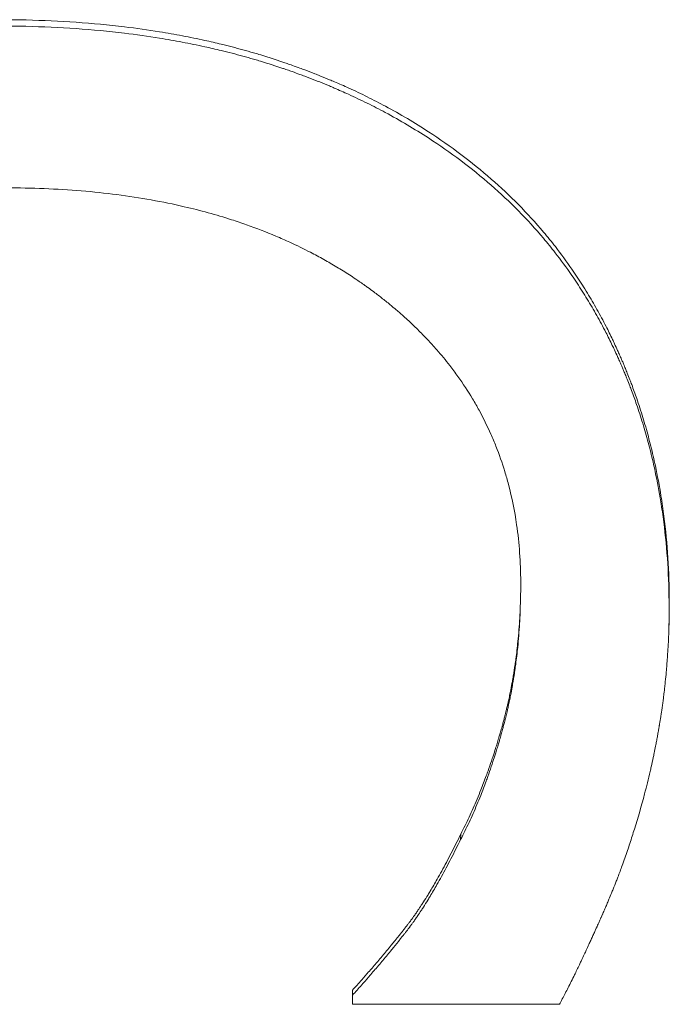
# Paper-space layout 'Layout1' of a CAD drawing. Units: inches. Extents: x 0 to 16.4, y 0 to 10.4.
# Drawn here: x 6.7 to 6.7, y 4.2 to 4.2 of the extents above; entities that cross this region are included whole.
import ezdxf

# ---------------------------------------------------------------- set-up
doc = ezdxf.new("R2010")
doc.units = ezdxf.units.IN
doc.header["$MEASUREMENT"] = 0
doc.layers.add('Viewport2ForCustomObjects_0', color=7, linetype='Continuous')
doc.layers.add('Visible Narrow (ANSI)', color=7, linetype='Continuous', lineweight=18)

# ---------------------------------------------------------------- blocks, each defined once
blk = doc.blocks.new('CustomObjectsInViewport2_0')
at = {"layer": 'Visible Narrow (ANSI)'}
for p, q in [((-10001.46244, -10001.285922), (-10001.462431, -10001.285615)), ((-10001.473749, -10001.29857), (-10001.47374, -10001.298278)), ((-10001.468384, -10001.307517), (-10001.479615, -10001.307516))]:
    blk.add_line(p, q, dxfattribs=at)
blk.add_ellipse((-10001.487011, -10001.545826), major_axis=(0.000056, 0.847371), ratio=0.009076, start_param=4.99747, end_param=4.998407, dxfattribs=at)
for points, knots in [([(-10001.498717, -10001.254078), (-10001.497778, -10001.254078), (-10001.496855, -10001.254099), (-10001.495949, -10001.25414), (-10001.495042, -10001.254182), (-10001.494152, -10001.254244), (-10001.493277, -10001.254327), (-10001.49284, -10001.254369), (-10001.492407, -10001.254415), (-10001.491978, -10001.254467), (-10001.491335, -10001.254545), (-10001.4907, -10001.254634), (-10001.490075, -10001.254735), (-10001.489866, -10001.254769), (-10001.489659, -10001.254804), (-10001.489453, -10001.25484), (-10001.48904, -10001.254913), (-10001.488631, -10001.254991), (-10001.488226, -10001.255074), (-10001.488024, -10001.255115), (-10001.487823, -10001.255158), (-10001.487622, -10001.255202), (-10001.487322, -10001.255268), (-10001.487024, -10001.255337), (-10001.486728, -10001.255409), (-10001.486629, -10001.255433), (-10001.486531, -10001.255457), (-10001.486433, -10001.255482), (-10001.486236, -10001.255531), (-10001.486041, -10001.255582), (-10001.485847, -10001.255633), (-10001.48575, -10001.255659), (-10001.485653, -10001.255686), (-10001.485556, -10001.255712), (-10001.485363, -10001.255765), (-10001.485171, -10001.25582), (-10001.48498, -10001.255875), (-10001.484884, -10001.255903), (-10001.484789, -10001.255931), (-10001.484694, -10001.25596), (-10001.484551, -10001.256003), (-10001.484409, -10001.256046), (-10001.484267, -10001.25609), (-10001.48422, -10001.256105), (-10001.484173, -10001.25612), (-10001.484126, -10001.256135), (-10001.484056, -10001.256157), (-10001.483985, -10001.25618), (-10001.483915, -10001.256203), (-10001.483845, -10001.256225), (-10001.483775, -10001.256248), (-10001.483705, -10001.256271), (-10001.483635, -10001.256294), (-10001.483565, -10001.256318), (-10001.483495, -10001.256341), (-10001.483425, -10001.256365), (-10001.483356, -10001.256388), (-10001.483286, -10001.256412), (-10001.483194, -10001.256444), (-10001.483102, -10001.256475), (-10001.48301, -10001.256508), (-10001.482964, -10001.256524), (-10001.482918, -10001.25654), (-10001.482872, -10001.256556), (-10001.482734, -10001.256605), (-10001.482598, -10001.256654), (-10001.482461, -10001.256704), (-10001.48237, -10001.256738), (-10001.48228, -10001.256771), (-10001.48219, -10001.256805), (-10001.482009, -10001.256873), (-10001.48183, -10001.256942), (-10001.481651, -10001.257012), (-10001.481562, -10001.257047), (-10001.481473, -10001.257082), (-10001.481385, -10001.257118), (-10001.481207, -10001.257189), (-10001.481031, -10001.257261), (-10001.480856, -10001.257335), (-10001.480769, -10001.257371), (-10001.480682, -10001.257408), (-10001.480595, -10001.257445), (-10001.480334, -10001.257557), (-10001.480075, -10001.257671), (-10001.47982, -10001.257788), (-10001.479649, -10001.257866), (-10001.47948, -10001.257945), (-10001.479311, -10001.258025), (-10001.478975, -10001.258185), (-10001.478642, -10001.25835), (-10001.478315, -10001.258519), (-10001.478151, -10001.258603), (-10001.477988, -10001.258689), (-10001.477826, -10001.258775), (-10001.477018, -10001.259209), (-10001.476238, -10001.259671), (-10001.475485, -10001.260161), (-10001.474281, -10001.260944), (-10001.473148, -10001.261799), (-10001.472086, -10001.262726)], [0, 0, 0, 0, 0.166667, 0.166667, 0.166667, 0.333333, 0.333333, 0.333333, 0.416667, 0.416667, 0.416667, 0.541667, 0.541667, 0.541667, 0.583333, 0.583333, 0.583333, 0.666667, 0.666667, 0.666667, 0.708333, 0.708333, 0.708333, 0.770833, 0.770833, 0.770833, 0.791667, 0.791667, 0.791667, 0.833333, 0.833333, 0.833333, 0.854167, 0.854167, 0.854167, 0.895833, 0.895833, 0.895833, 0.916667, 0.916667, 0.916667, 0.947917, 0.947917, 0.947917, 0.958333, 0.958333, 0.958333, 0.973958, 0.973958, 0.973958, 0.989583, 0.989583, 0.989583, 1.005208, 1.005208, 1.005208, 1.020833, 1.020833, 1.020833, 1.041667, 1.041667, 1.041667, 1.052083, 1.052083, 1.052083, 1.083333, 1.083333, 1.083333, 1.104167, 1.104167, 1.104167, 1.145833, 1.145833, 1.145833, 1.166667, 1.166667, 1.166667, 1.208333, 1.208333, 1.208333, 1.229167, 1.229167, 1.229167, 1.291667, 1.291667, 1.291667, 1.333333, 1.333333, 1.333333, 1.416667, 1.416667, 1.416667, 1.458333, 1.458333, 1.458333, 1.666667, 1.666667, 1.666667, 2, 2, 2, 2]), ([(-10001.498726, -10001.254422), (-10001.497787, -10001.254422), (-10001.496864, -10001.254443), (-10001.495957, -10001.254484), (-10001.495051, -10001.254526), (-10001.49416, -10001.254588), (-10001.493286, -10001.254671), (-10001.492849, -10001.254712), (-10001.492416, -10001.254759), (-10001.491987, -10001.254811), (-10001.491343, -10001.254889), (-10001.490709, -10001.254978), (-10001.490084, -10001.255079), (-10001.489875, -10001.255112), (-10001.489668, -10001.255147), (-10001.489461, -10001.255184), (-10001.489049, -10001.255256), (-10001.48864, -10001.255334), (-10001.488235, -10001.255417), (-10001.488033, -10001.255458), (-10001.487831, -10001.255501), (-10001.487631, -10001.255545), (-10001.487331, -10001.255611), (-10001.487033, -10001.25568), (-10001.486737, -10001.255752), (-10001.486638, -10001.255775), (-10001.48654, -10001.2558), (-10001.486441, -10001.255824), (-10001.486245, -10001.255874), (-10001.48605, -10001.255924), (-10001.485856, -10001.255976), (-10001.485759, -10001.256002), (-10001.485662, -10001.256028), (-10001.485565, -10001.256054), (-10001.485372, -10001.256108), (-10001.48518, -10001.256162), (-10001.484988, -10001.256218), (-10001.484893, -10001.256245), (-10001.484798, -10001.256274), (-10001.484702, -10001.256302), (-10001.48456, -10001.256345), (-10001.484418, -10001.256388), (-10001.484276, -10001.256432), (-10001.484229, -10001.256447), (-10001.484182, -10001.256462), (-10001.484135, -10001.256477), (-10001.484064, -10001.256499), (-10001.483994, -10001.256522), (-10001.483924, -10001.256544), (-10001.483853, -10001.256567), (-10001.483783, -10001.25659), (-10001.483713, -10001.256613), (-10001.483643, -10001.256636), (-10001.483573, -10001.256659), (-10001.483504, -10001.256683), (-10001.483434, -10001.256706), (-10001.483365, -10001.25673), (-10001.483295, -10001.256753), (-10001.483203, -10001.256785), (-10001.48311, -10001.256817), (-10001.483018, -10001.256849), (-10001.482972, -10001.256865), (-10001.482927, -10001.256881), (-10001.482881, -10001.256898), (-10001.482743, -10001.256946), (-10001.482606, -10001.256996), (-10001.48247, -10001.257046), (-10001.482379, -10001.257079), (-10001.482289, -10001.257112), (-10001.482198, -10001.257146), (-10001.482018, -10001.257214), (-10001.481838, -10001.257283), (-10001.48166, -10001.257353), (-10001.481571, -10001.257388), (-10001.481482, -10001.257423), (-10001.481393, -10001.257459), (-10001.481216, -10001.25753), (-10001.48104, -10001.257602), (-10001.480865, -10001.257675), (-10001.480777, -10001.257712), (-10001.48069, -10001.257749), (-10001.480603, -10001.257786), (-10001.480342, -10001.257897), (-10001.480084, -10001.258011), (-10001.479828, -10001.258128), (-10001.479658, -10001.258206), (-10001.479488, -10001.258285), (-10001.47932, -10001.258365), (-10001.478983, -10001.258524), (-10001.478651, -10001.258689), (-10001.478323, -10001.258858), (-10001.47816, -10001.258942), (-10001.477997, -10001.259028), (-10001.477835, -10001.259114), (-10001.477027, -10001.259547), (-10001.476246, -10001.260009), (-10001.475494, -10001.260498), (-10001.47429, -10001.26128), (-10001.473157, -10001.262134), (-10001.472095, -10001.26306)], [0, 0, 0, 0, 0.166667, 0.166667, 0.166667, 0.333333, 0.333333, 0.333333, 0.416667, 0.416667, 0.416667, 0.541667, 0.541667, 0.541667, 0.583333, 0.583333, 0.583333, 0.666667, 0.666667, 0.666667, 0.708333, 0.708333, 0.708333, 0.770833, 0.770833, 0.770833, 0.791667, 0.791667, 0.791667, 0.833333, 0.833333, 0.833333, 0.854167, 0.854167, 0.854167, 0.895833, 0.895833, 0.895833, 0.916667, 0.916667, 0.916667, 0.947917, 0.947917, 0.947917, 0.958333, 0.958333, 0.958333, 0.973958, 0.973958, 0.973958, 0.989583, 0.989583, 0.989583, 1.005208, 1.005208, 1.005208, 1.020833, 1.020833, 1.020833, 1.041667, 1.041667, 1.041667, 1.052083, 1.052083, 1.052083, 1.083333, 1.083333, 1.083333, 1.104167, 1.104167, 1.104167, 1.145833, 1.145833, 1.145833, 1.166667, 1.166667, 1.166667, 1.208333, 1.208333, 1.208333, 1.229167, 1.229167, 1.229167, 1.291667, 1.291667, 1.291667, 1.333333, 1.333333, 1.333333, 1.416667, 1.416667, 1.416667, 1.458333, 1.458333, 1.458333, 1.666667, 1.666667, 1.666667, 2, 2, 2, 2]), ([(-10001.472086, -10001.262726), (-10001.471574, -10001.263171), (-10001.471082, -10001.263634), (-10001.470608, -10001.264115), (-10001.470135, -10001.264596), (-10001.469682, -10001.265094), (-10001.469247, -10001.265609), (-10001.46903, -10001.265867), (-10001.468818, -10001.266129), (-10001.46861, -10001.266396), (-10001.468299, -10001.266795), (-10001.467999, -10001.267205), (-10001.467709, -10001.267625), (-10001.467613, -10001.267765), (-10001.467517, -10001.267905), (-10001.467423, -10001.268048), (-10001.467235, -10001.268332), (-10001.467052, -10001.26862), (-10001.466873, -10001.268913), (-10001.466784, -10001.269059), (-10001.466696, -10001.269207), (-10001.466609, -10001.269356), (-10001.466436, -10001.269653), (-10001.466267, -10001.269955), (-10001.466103, -10001.270261), (-10001.466021, -10001.270414), (-10001.465941, -10001.270568), (-10001.465861, -10001.270723), (-10001.465742, -10001.270956), (-10001.465625, -10001.271191), (-10001.465511, -10001.271429), (-10001.465473, -10001.271509), (-10001.465436, -10001.271588), (-10001.465399, -10001.271668), (-10001.465342, -10001.271788), (-10001.465287, -10001.271908), (-10001.465233, -10001.272029), (-10001.465214, -10001.272069), (-10001.465196, -10001.27211), (-10001.465178, -10001.27215), (-10001.465142, -10001.272231), (-10001.465106, -10001.272312), (-10001.465071, -10001.272394), (-10001.465053, -10001.272435), (-10001.465035, -10001.272475), (-10001.465018, -10001.272516), (-10001.464991, -10001.272578), (-10001.464965, -10001.272639), (-10001.464939, -10001.272701), (-10001.464913, -10001.272762), (-10001.464887, -10001.272824), (-10001.464861, -10001.272886), (-10001.464827, -10001.272968), (-10001.464793, -10001.273051), (-10001.46476, -10001.273133), (-10001.464743, -10001.273175), (-10001.464726, -10001.273216), (-10001.46471, -10001.273258), (-10001.46466, -10001.273382), (-10001.464611, -10001.273507), (-10001.464563, -10001.273632), (-10001.464531, -10001.273715), (-10001.4645, -10001.273799), (-10001.464468, -10001.273882), (-10001.464374, -10001.274133), (-10001.464284, -10001.274386), (-10001.464196, -10001.27464), (-10001.464138, -10001.27481), (-10001.464081, -10001.27498), (-10001.464026, -10001.275151), (-10001.463915, -10001.275492), (-10001.46381, -10001.275836), (-10001.463711, -10001.276183), (-10001.463661, -10001.276357), (-10001.463613, -10001.276531), (-10001.463566, -10001.276706), (-10001.463473, -10001.277055), (-10001.463385, -10001.277408), (-10001.463303, -10001.277763), (-10001.463262, -10001.27794), (-10001.463223, -10001.278118), (-10001.463185, -10001.278297), (-10001.46307, -10001.278834), (-10001.462969, -10001.279376), (-10001.462881, -10001.279925), (-10001.462822, -10001.280291), (-10001.462769, -10001.28066), (-10001.462722, -10001.281031), (-10001.462627, -10001.281773), (-10001.462555, -10001.282526), (-10001.462507, -10001.28329), (-10001.462459, -10001.284054), (-10001.462433, -10001.284829), (-10001.462431, -10001.285615)], [0, 0, 0, 0, 0.166667, 0.166667, 0.166667, 0.333333, 0.333333, 0.333333, 0.416667, 0.416667, 0.416667, 0.541667, 0.541667, 0.541667, 0.583333, 0.583333, 0.583333, 0.666667, 0.666667, 0.666667, 0.708333, 0.708333, 0.708333, 0.791667, 0.791667, 0.791667, 0.833333, 0.833333, 0.833333, 0.895833, 0.895833, 0.895833, 0.916667, 0.916667, 0.916667, 0.947917, 0.947917, 0.947917, 0.958333, 0.958333, 0.958333, 0.979167, 0.979167, 0.979167, 0.989583, 0.989583, 0.989583, 1.005208, 1.005208, 1.005208, 1.020833, 1.020833, 1.020833, 1.041667, 1.041667, 1.041667, 1.052083, 1.052083, 1.052083, 1.083333, 1.083333, 1.083333, 1.104167, 1.104167, 1.104167, 1.166667, 1.166667, 1.166667, 1.208333, 1.208333, 1.208333, 1.291667, 1.291667, 1.291667, 1.333333, 1.333333, 1.333333, 1.416667, 1.416667, 1.416667, 1.458333, 1.458333, 1.458333, 1.583333, 1.583333, 1.583333, 1.666667, 1.666667, 1.666667, 1.833333, 1.833333, 1.833333, 2, 2, 2, 2]), ([(-10001.470489, -10001.284589), (-10001.470492, -10001.283522), (-10001.470565, -10001.282489), (-10001.470709, -10001.281491), (-10001.470817, -10001.280742), (-10001.470964, -10001.280013), (-10001.471151, -10001.279304), (-10001.471213, -10001.279067), (-10001.47128, -10001.278833), (-10001.471351, -10001.2786), (-10001.471493, -10001.278136), (-10001.471653, -10001.27768), (-10001.47183, -10001.277232), (-10001.471918, -10001.277009), (-10001.472011, -10001.276787), (-10001.472109, -10001.276568), (-10001.472304, -10001.276129), (-10001.472516, -10001.275699), (-10001.472746, -10001.275277), (-10001.472861, -10001.275067), (-10001.472981, -10001.274858), (-10001.473104, -10001.274651), (-10001.473352, -10001.274238), (-10001.473617, -10001.273834), (-10001.4739, -10001.273438), (-10001.474041, -10001.27324), (-10001.474187, -10001.273044), (-10001.474337, -10001.27285), (-10001.474562, -10001.27256), (-10001.474797, -10001.272274), (-10001.475042, -10001.271993), (-10001.475124, -10001.2719), (-10001.475207, -10001.271806), (-10001.475291, -10001.271714), (-10001.475458, -10001.271529), (-10001.47563, -10001.271346), (-10001.475807, -10001.271165), (-10001.475895, -10001.271074), (-10001.475984, -10001.270984), (-10001.476075, -10001.270895), (-10001.476256, -10001.270716), (-10001.476441, -10001.27054), (-10001.476631, -10001.270365), (-10001.476726, -10001.270278), (-10001.476822, -10001.270191), (-10001.476919, -10001.270105), (-10001.477064, -10001.269976), (-10001.477212, -10001.269848), (-10001.477363, -10001.269721), (-10001.477413, -10001.269679), (-10001.477463, -10001.269636), (-10001.477514, -10001.269594), (-10001.47759, -10001.269531), (-10001.477667, -10001.269469), (-10001.477744, -10001.269406), (-10001.477821, -10001.269344), (-10001.477899, -10001.269282), (-10001.477978, -10001.26922), (-10001.478056, -10001.269158), (-10001.478136, -10001.269096), (-10001.478215, -10001.269035), (-10001.478295, -10001.268974), (-10001.478375, -10001.268913), (-10001.478455, -10001.268853), (-10001.478563, -10001.268773), (-10001.478671, -10001.268694), (-10001.478779, -10001.268615), (-10001.478834, -10001.268576), (-10001.478888, -10001.268537), (-10001.478943, -10001.268498), (-10001.479107, -10001.268382), (-10001.479273, -10001.268267), (-10001.47944, -10001.268155), (-10001.479552, -10001.268079), (-10001.479665, -10001.268005), (-10001.479778, -10001.267932), (-10001.480004, -10001.267785), (-10001.480233, -10001.267642), (-10001.480465, -10001.267502), (-10001.480581, -10001.267432), (-10001.480698, -10001.267363), (-10001.480815, -10001.267295), (-10001.48105, -10001.267158), (-10001.481288, -10001.267025), (-10001.481529, -10001.266896), (-10001.481649, -10001.266831), (-10001.48177, -10001.266767), (-10001.481892, -10001.266704), (-10001.482257, -10001.266515), (-10001.48263, -10001.266333), (-10001.483008, -10001.266159), (-10001.483261, -10001.266043), (-10001.483516, -10001.265931), (-10001.483774, -10001.265822), (-10001.484291, -10001.265604), (-10001.484819, -10001.265399), (-10001.485358, -10001.265208), (-10001.485628, -10001.265113), (-10001.485901, -10001.265021), (-10001.486177, -10001.264932), (-10001.487004, -10001.264666), (-10001.487857, -10001.264431), (-10001.488736, -10001.264227), (-10001.489323, -10001.26409), (-10001.489921, -10001.263968), (-10001.49053, -10001.263859), (-10001.49175, -10001.263641), (-10001.493015, -10001.263477), (-10001.494328, -10001.263368), (-10001.49564, -10001.263259), (-10001.496999, -10001.263204), (-10001.498404, -10001.263204)], [0, 0, 0, 0, 0.166667, 0.166667, 0.166667, 0.291667, 0.291667, 0.291667, 0.333333, 0.333333, 0.333333, 0.416667, 0.416667, 0.416667, 0.458333, 0.458333, 0.458333, 0.541667, 0.541667, 0.541667, 0.583333, 0.583333, 0.583333, 0.666667, 0.666667, 0.666667, 0.708333, 0.708333, 0.708333, 0.770833, 0.770833, 0.770833, 0.791667, 0.791667, 0.791667, 0.833333, 0.833333, 0.833333, 0.854167, 0.854167, 0.854167, 0.895833, 0.895833, 0.895833, 0.916667, 0.916667, 0.916667, 0.947917, 0.947917, 0.947917, 0.958333, 0.958333, 0.958333, 0.973958, 0.973958, 0.973958, 0.989583, 0.989583, 0.989583, 1.005208, 1.005208, 1.005208, 1.020833, 1.020833, 1.020833, 1.041667, 1.041667, 1.041667, 1.052083, 1.052083, 1.052083, 1.083333, 1.083333, 1.083333, 1.104167, 1.104167, 1.104167, 1.145833, 1.145833, 1.145833, 1.166667, 1.166667, 1.166667, 1.208333, 1.208333, 1.208333, 1.229167, 1.229167, 1.229167, 1.291667, 1.291667, 1.291667, 1.333333, 1.333333, 1.333333, 1.416667, 1.416667, 1.416667, 1.458333, 1.458333, 1.458333, 1.583333, 1.583333, 1.583333, 1.666667, 1.666667, 1.666667, 1.833333, 1.833333, 1.833333, 2, 2, 2, 2]), ([(-10001.472095, -10001.26306), (-10001.471583, -10001.263505), (-10001.47109, -10001.263968), (-10001.470617, -10001.264448), (-10001.470144, -10001.264927), (-10001.46969, -10001.265425), (-10001.469256, -10001.26594), (-10001.469039, -10001.266197), (-10001.468826, -10001.266459), (-10001.468619, -10001.266725), (-10001.468308, -10001.267125), (-10001.468007, -10001.267534), (-10001.467718, -10001.267953), (-10001.467621, -10001.268093), (-10001.467526, -10001.268234), (-10001.467432, -10001.268375), (-10001.467244, -10001.268659), (-10001.467061, -10001.268947), (-10001.466882, -10001.26924), (-10001.466793, -10001.269386), (-10001.466705, -10001.269534), (-10001.466618, -10001.269682), (-10001.466445, -10001.269979), (-10001.466276, -10001.27028), (-10001.466112, -10001.270586), (-10001.46603, -10001.270739), (-10001.465949, -10001.270893), (-10001.46587, -10001.271048), (-10001.465751, -10001.271281), (-10001.465634, -10001.271516), (-10001.46552, -10001.271753), (-10001.465482, -10001.271832), (-10001.465445, -10001.271912), (-10001.465407, -10001.271992), (-10001.465351, -10001.272111), (-10001.465296, -10001.272231), (-10001.465241, -10001.272352), (-10001.465223, -10001.272392), (-10001.465205, -10001.272433), (-10001.465187, -10001.272473), (-10001.465151, -10001.272554), (-10001.465115, -10001.272635), (-10001.465079, -10001.272717), (-10001.465062, -10001.272757), (-10001.465044, -10001.272798), (-10001.465026, -10001.272839), (-10001.465, -10001.2729), (-10001.464974, -10001.272962), (-10001.464948, -10001.273023), (-10001.464922, -10001.273085), (-10001.464896, -10001.273146), (-10001.46487, -10001.273208), (-10001.464836, -10001.27329), (-10001.464802, -10001.273373), (-10001.464769, -10001.273455), (-10001.464752, -10001.273497), (-10001.464735, -10001.273538), (-10001.464719, -10001.273579), (-10001.464669, -10001.273703), (-10001.46462, -10001.273828), (-10001.464572, -10001.273953), (-10001.46454, -10001.274036), (-10001.464508, -10001.27412), (-10001.464477, -10001.274203), (-10001.464383, -10001.274454), (-10001.464293, -10001.274706), (-10001.464205, -10001.27496), (-10001.464147, -10001.27513), (-10001.46409, -10001.2753), (-10001.464035, -10001.27547), (-10001.463924, -10001.275811), (-10001.463819, -10001.276155), (-10001.46372, -10001.276502), (-10001.46367, -10001.276675), (-10001.463622, -10001.276849), (-10001.463575, -10001.277023), (-10001.463481, -10001.277373), (-10001.463394, -10001.277725), (-10001.463312, -10001.278079), (-10001.463271, -10001.278256), (-10001.463231, -10001.278434), (-10001.463193, -10001.278613), (-10001.463079, -10001.279149), (-10001.462978, -10001.279691), (-10001.462889, -10001.280239), (-10001.462831, -10001.280604), (-10001.462778, -10001.280972), (-10001.46273, -10001.281343), (-10001.462636, -10001.282085), (-10001.462564, -10001.282837), (-10001.462516, -10001.2836), (-10001.462467, -10001.284363), (-10001.462442, -10001.285137), (-10001.46244, -10001.285922)], [0, 0, 0, 0, 0.166667, 0.166667, 0.166667, 0.333333, 0.333333, 0.333333, 0.416667, 0.416667, 0.416667, 0.541667, 0.541667, 0.541667, 0.583333, 0.583333, 0.583333, 0.666667, 0.666667, 0.666667, 0.708333, 0.708333, 0.708333, 0.791667, 0.791667, 0.791667, 0.833333, 0.833333, 0.833333, 0.895833, 0.895833, 0.895833, 0.916667, 0.916667, 0.916667, 0.947917, 0.947917, 0.947917, 0.958333, 0.958333, 0.958333, 0.979167, 0.979167, 0.979167, 0.989583, 0.989583, 0.989583, 1.005208, 1.005208, 1.005208, 1.020833, 1.020833, 1.020833, 1.041667, 1.041667, 1.041667, 1.052083, 1.052083, 1.052083, 1.083333, 1.083333, 1.083333, 1.104167, 1.104167, 1.104167, 1.166667, 1.166667, 1.166667, 1.208333, 1.208333, 1.208333, 1.291667, 1.291667, 1.291667, 1.333333, 1.333333, 1.333333, 1.416667, 1.416667, 1.416667, 1.458333, 1.458333, 1.458333, 1.583333, 1.583333, 1.583333, 1.666667, 1.666667, 1.666667, 1.833333, 1.833333, 1.833333, 2, 2, 2, 2]), ([(-10001.47374, -10001.298278), (-10001.473584, -10001.297977), (-10001.473431, -10001.297668), (-10001.473284, -10001.297352), (-10001.473136, -10001.297036), (-10001.472993, -10001.296713), (-10001.472854, -10001.296383), (-10001.472784, -10001.296218), (-10001.472716, -10001.296051), (-10001.472649, -10001.295882), (-10001.472548, -10001.295629), (-10001.47245, -10001.295372), (-10001.472354, -10001.295111), (-10001.472322, -10001.295024), (-10001.472291, -10001.294936), (-10001.472259, -10001.294848), (-10001.472197, -10001.294672), (-10001.472135, -10001.294494), (-10001.472075, -10001.294315), (-10001.472045, -10001.294225), (-10001.472015, -10001.294135), (-10001.471985, -10001.294044), (-10001.47194, -10001.293908), (-10001.471897, -10001.293771), (-10001.471853, -10001.293633), (-10001.471839, -10001.293587), (-10001.471825, -10001.293541), (-10001.47181, -10001.293495), (-10001.471782, -10001.293402), (-10001.471754, -10001.293309), (-10001.471726, -10001.293216), (-10001.471712, -10001.293169), (-10001.471698, -10001.293122), (-10001.471684, -10001.293075), (-10001.471663, -10001.293005), (-10001.471643, -10001.292934), (-10001.471622, -10001.292864), (-10001.471615, -10001.29284), (-10001.471608, -10001.292816), (-10001.471602, -10001.292793), (-10001.471588, -10001.292745), (-10001.471575, -10001.292698), (-10001.471561, -10001.29265), (-10001.471554, -10001.292626), (-10001.471548, -10001.292603), (-10001.471541, -10001.292579), (-10001.471528, -10001.292531), (-10001.471514, -10001.292483), (-10001.471501, -10001.292435), (-10001.471495, -10001.292411), (-10001.471488, -10001.292387), (-10001.471481, -10001.292363), (-10001.471472, -10001.292327), (-10001.471462, -10001.292291), (-10001.471452, -10001.292255), (-10001.471442, -10001.292219), (-10001.471432, -10001.292183), (-10001.471423, -10001.292146), (-10001.471413, -10001.29211), (-10001.471403, -10001.292074), (-10001.471394, -10001.292037), (-10001.471384, -10001.292001), (-10001.471375, -10001.291965), (-10001.471365, -10001.291928), (-10001.471353, -10001.291879), (-10001.47134, -10001.291831), (-10001.471328, -10001.291782), (-10001.471322, -10001.291758), (-10001.471316, -10001.291733), (-10001.47131, -10001.291709), (-10001.471297, -10001.29166), (-10001.471285, -10001.291611), (-10001.471273, -10001.291562), (-10001.471267, -10001.291538), (-10001.471261, -10001.291513), (-10001.471256, -10001.291488), (-10001.471244, -10001.291439), (-10001.471232, -10001.29139), (-10001.471221, -10001.291341), (-10001.471215, -10001.291316), (-10001.471209, -10001.291292), (-10001.471203, -10001.291267), (-10001.471186, -10001.291193), (-10001.47117, -10001.291119), (-10001.471153, -10001.291045), (-10001.471142, -10001.290995), (-10001.471131, -10001.290946), (-10001.471121, -10001.290896), (-10001.471099, -10001.290797), (-10001.471079, -10001.290697), (-10001.471058, -10001.290597), (-10001.471048, -10001.290547), (-10001.471038, -10001.290497), (-10001.471028, -10001.290447), (-10001.470999, -10001.290297), (-10001.47097, -10001.290146), (-10001.470943, -10001.289995), (-10001.470925, -10001.289894), (-10001.470907, -10001.289792), (-10001.47089, -10001.289691), (-10001.470856, -10001.289487), (-10001.470824, -10001.289283), (-10001.470794, -10001.289077), (-10001.470779, -10001.288974), (-10001.470765, -10001.288871), (-10001.470751, -10001.288768), (-10001.47071, -10001.288458), (-10001.470674, -10001.288145), (-10001.470642, -10001.28783), (-10001.470621, -10001.287619), (-10001.470602, -10001.287408), (-10001.470585, -10001.287195), (-10001.470552, -10001.28677), (-10001.470527, -10001.286341), (-10001.470511, -10001.285906), (-10001.470495, -10001.285472), (-10001.470487, -10001.285033), (-10001.470489, -10001.284589)], [0, 0, 0, 0, 0.166667, 0.166667, 0.166667, 0.333333, 0.333333, 0.333333, 0.416667, 0.416667, 0.416667, 0.541667, 0.541667, 0.541667, 0.583333, 0.583333, 0.583333, 0.666667, 0.666667, 0.666667, 0.708333, 0.708333, 0.708333, 0.770833, 0.770833, 0.770833, 0.791667, 0.791667, 0.791667, 0.833333, 0.833333, 0.833333, 0.854167, 0.854167, 0.854167, 0.885417, 0.885417, 0.885417, 0.895833, 0.895833, 0.895833, 0.916667, 0.916667, 0.916667, 0.927083, 0.927083, 0.927083, 0.947917, 0.947917, 0.947917, 0.958333, 0.958333, 0.958333, 0.973958, 0.973958, 0.973958, 0.989583, 0.989583, 0.989583, 1.005208, 1.005208, 1.005208, 1.020833, 1.020833, 1.020833, 1.041667, 1.041667, 1.041667, 1.052083, 1.052083, 1.052083, 1.072917, 1.072917, 1.072917, 1.083333, 1.083333, 1.083333, 1.104167, 1.104167, 1.104167, 1.114583, 1.114583, 1.114583, 1.145833, 1.145833, 1.145833, 1.166667, 1.166667, 1.166667, 1.208333, 1.208333, 1.208333, 1.229167, 1.229167, 1.229167, 1.291667, 1.291667, 1.291667, 1.333333, 1.333333, 1.333333, 1.416667, 1.416667, 1.416667, 1.458333, 1.458333, 1.458333, 1.583333, 1.583333, 1.583333, 1.666667, 1.666667, 1.666667, 1.833333, 1.833333, 1.833333, 2, 2, 2, 2]), ([(-10001.473749, -10001.29857), (-10001.473592, -10001.298269), (-10001.47344, -10001.297961), (-10001.473292, -10001.297645), (-10001.473145, -10001.29733), (-10001.473001, -10001.297007), (-10001.472863, -10001.296677), (-10001.472793, -10001.296512), (-10001.472725, -10001.296346), (-10001.472658, -10001.296177), (-10001.472557, -10001.295924), (-10001.472459, -10001.295667), (-10001.472363, -10001.295407), (-10001.472331, -10001.29532), (-10001.472299, -10001.295232), (-10001.472268, -10001.295144), (-10001.472205, -10001.294968), (-10001.472144, -10001.294791), (-10001.472083, -10001.294612), (-10001.472053, -10001.294522), (-10001.472023, -10001.294432), (-10001.471994, -10001.294341), (-10001.471949, -10001.294205), (-10001.471905, -10001.294069), (-10001.471862, -10001.293931), (-10001.471848, -10001.293885), (-10001.471833, -10001.293839), (-10001.471819, -10001.293792), (-10001.471791, -10001.2937), (-10001.471762, -10001.293607), (-10001.471734, -10001.293514), (-10001.47172, -10001.293467), (-10001.471706, -10001.293421), (-10001.471693, -10001.293374), (-10001.471672, -10001.293303), (-10001.471651, -10001.293233), (-10001.471631, -10001.293162), (-10001.471624, -10001.293139), (-10001.471617, -10001.293115), (-10001.47161, -10001.293091), (-10001.471597, -10001.293044), (-10001.471583, -10001.292997), (-10001.47157, -10001.292949), (-10001.471563, -10001.292925), (-10001.471556, -10001.292901), (-10001.47155, -10001.292878), (-10001.471536, -10001.29283), (-10001.471523, -10001.292782), (-10001.47151, -10001.292734), (-10001.471503, -10001.29271), (-10001.471497, -10001.292686), (-10001.47149, -10001.292662), (-10001.47148, -10001.292626), (-10001.471471, -10001.29259), (-10001.471461, -10001.292554), (-10001.471451, -10001.292518), (-10001.471441, -10001.292482), (-10001.471432, -10001.292446), (-10001.471422, -10001.29241), (-10001.471412, -10001.292373), (-10001.471403, -10001.292337), (-10001.471393, -10001.292301), (-10001.471383, -10001.292264), (-10001.471374, -10001.292228), (-10001.471361, -10001.292179), (-10001.471349, -10001.292131), (-10001.471337, -10001.292082), (-10001.47133, -10001.292057), (-10001.471324, -10001.292033), (-10001.471318, -10001.292009), (-10001.471306, -10001.29196), (-10001.471294, -10001.291911), (-10001.471282, -10001.291862), (-10001.471276, -10001.291838), (-10001.47127, -10001.291813), (-10001.471264, -10001.291789), (-10001.471253, -10001.29174), (-10001.471241, -10001.291691), (-10001.471229, -10001.291641), (-10001.471224, -10001.291617), (-10001.471218, -10001.291592), (-10001.471212, -10001.291568), (-10001.471195, -10001.291494), (-10001.471178, -10001.29142), (-10001.471162, -10001.291346), (-10001.471151, -10001.291296), (-10001.47114, -10001.291247), (-10001.471129, -10001.291197), (-10001.471108, -10001.291098), (-10001.471087, -10001.290998), (-10001.471067, -10001.290899), (-10001.471057, -10001.290849), (-10001.471047, -10001.290799), (-10001.471037, -10001.290749), (-10001.471007, -10001.290599), (-10001.470979, -10001.290448), (-10001.470952, -10001.290297), (-10001.470934, -10001.290196), (-10001.470916, -10001.290094), (-10001.470899, -10001.289993), (-10001.470865, -10001.28979), (-10001.470833, -10001.289586), (-10001.470803, -10001.28938), (-10001.470788, -10001.289278), (-10001.470774, -10001.289175), (-10001.47076, -10001.289071), (-10001.470719, -10001.288762), (-10001.470682, -10001.288449), (-10001.470651, -10001.288134), (-10001.47063, -10001.287924), (-10001.470611, -10001.287713), (-10001.470594, -10001.287501), (-10001.47056, -10001.287076), (-10001.470536, -10001.286647), (-10001.47052, -10001.286213), (-10001.470514, -10001.28607), (-10001.47051, -10001.285926), (-10001.470507, -10001.285781)], [0, 0, 0, 0, 0.166667, 0.166667, 0.166667, 0.333333, 0.333333, 0.333333, 0.416667, 0.416667, 0.416667, 0.541667, 0.541667, 0.541667, 0.583333, 0.583333, 0.583333, 0.666667, 0.666667, 0.666667, 0.708333, 0.708333, 0.708333, 0.770833, 0.770833, 0.770833, 0.791667, 0.791667, 0.791667, 0.833333, 0.833333, 0.833333, 0.854167, 0.854167, 0.854167, 0.885417, 0.885417, 0.885417, 0.895833, 0.895833, 0.895833, 0.916667, 0.916667, 0.916667, 0.927083, 0.927083, 0.927083, 0.947917, 0.947917, 0.947917, 0.958333, 0.958333, 0.958333, 0.973958, 0.973958, 0.973958, 0.989583, 0.989583, 0.989583, 1.005208, 1.005208, 1.005208, 1.020833, 1.020833, 1.020833, 1.041667, 1.041667, 1.041667, 1.052083, 1.052083, 1.052083, 1.072917, 1.072917, 1.072917, 1.083333, 1.083333, 1.083333, 1.104167, 1.104167, 1.104167, 1.114583, 1.114583, 1.114583, 1.145833, 1.145833, 1.145833, 1.166667, 1.166667, 1.166667, 1.208333, 1.208333, 1.208333, 1.229167, 1.229167, 1.229167, 1.291667, 1.291667, 1.291667, 1.333333, 1.333333, 1.333333, 1.416667, 1.416667, 1.416667, 1.458333, 1.458333, 1.458333, 1.583333, 1.583333, 1.583333, 1.666667, 1.666667, 1.666667, 1.833333, 1.833333, 1.833333, 1.888376, 1.888376, 1.888376, 1.888376]), ([(-10001.462431, -10001.285615), (-10001.46243, -10001.285993), (-10001.462434, -10001.286368), (-10001.462442, -10001.28674), (-10001.46245, -10001.287112), (-10001.462463, -10001.287481), (-10001.462481, -10001.287847), (-10001.46249, -10001.288031), (-10001.4625, -10001.288213), (-10001.462512, -10001.288395), (-10001.462529, -10001.288667), (-10001.462548, -10001.288938), (-10001.462571, -10001.289207), (-10001.462578, -10001.289297), (-10001.462586, -10001.289386), (-10001.462594, -10001.289476), (-10001.46261, -10001.289654), (-10001.462627, -10001.289832), (-10001.462645, -10001.29001), (-10001.462655, -10001.290098), (-10001.462664, -10001.290187), (-10001.462674, -10001.290275), (-10001.462689, -10001.290407), (-10001.462704, -10001.290539), (-10001.46272, -10001.290671), (-10001.462725, -10001.290715), (-10001.462731, -10001.290759), (-10001.462736, -10001.290802), (-10001.462747, -10001.29089), (-10001.462758, -10001.290977), (-10001.46277, -10001.291064), (-10001.462776, -10001.291108), (-10001.462782, -10001.291152), (-10001.462788, -10001.291195), (-10001.4628, -10001.291282), (-10001.462812, -10001.291369), (-10001.462824, -10001.291455), (-10001.46283, -10001.291499), (-10001.462837, -10001.291542), (-10001.462843, -10001.291585), (-10001.462853, -10001.29165), (-10001.462862, -10001.291715), (-10001.462872, -10001.291779), (-10001.462876, -10001.291801), (-10001.462879, -10001.291822), (-10001.462882, -10001.291844), (-10001.462887, -10001.291876), (-10001.462892, -10001.291908), (-10001.462897, -10001.291941), (-10001.462902, -10001.291973), (-10001.462908, -10001.292005), (-10001.462913, -10001.292037), (-10001.462918, -10001.292069), (-10001.462923, -10001.292102), (-10001.462928, -10001.292134), (-10001.462934, -10001.292166), (-10001.462939, -10001.292198), (-10001.462944, -10001.29223), (-10001.462951, -10001.292273), (-10001.462958, -10001.292315), (-10001.462966, -10001.292358), (-10001.462969, -10001.292379), (-10001.462973, -10001.292401), (-10001.462977, -10001.292422), (-10001.462987, -10001.292486), (-10001.462998, -10001.29255), (-10001.46301, -10001.292614), (-10001.463017, -10001.292656), (-10001.463025, -10001.292699), (-10001.463032, -10001.292741), (-10001.463047, -10001.292826), (-10001.463062, -10001.292911), (-10001.463078, -10001.292996), (-10001.463086, -10001.293038), (-10001.463094, -10001.29308), (-10001.463102, -10001.293123), (-10001.463117, -10001.293207), (-10001.463133, -10001.293291), (-10001.46315, -10001.293375), (-10001.463158, -10001.293418), (-10001.463166, -10001.29346), (-10001.463174, -10001.293502), (-10001.463199, -10001.293628), (-10001.463224, -10001.293753), (-10001.46325, -10001.293879), (-10001.463267, -10001.293962), (-10001.463284, -10001.294046), (-10001.463302, -10001.294129), (-10001.463337, -10001.294295), (-10001.463373, -10001.294461), (-10001.463411, -10001.294627), (-10001.463429, -10001.294709), (-10001.463448, -10001.294792), (-10001.463467, -10001.294874), (-10001.463562, -10001.295286), (-10001.463663, -10001.295694), (-10001.463769, -10001.296098), (-10001.46394, -10001.296744), (-10001.464125, -10001.297381), (-10001.464325, -10001.298007)], [0, 0, 0, 0, 0.166667, 0.166667, 0.166667, 0.333333, 0.333333, 0.333333, 0.416667, 0.416667, 0.416667, 0.541667, 0.541667, 0.541667, 0.583333, 0.583333, 0.583333, 0.666667, 0.666667, 0.666667, 0.708333, 0.708333, 0.708333, 0.770833, 0.770833, 0.770833, 0.791667, 0.791667, 0.791667, 0.833333, 0.833333, 0.833333, 0.854167, 0.854167, 0.854167, 0.895833, 0.895833, 0.895833, 0.916667, 0.916667, 0.916667, 0.947917, 0.947917, 0.947917, 0.958333, 0.958333, 0.958333, 0.973958, 0.973958, 0.973958, 0.989583, 0.989583, 0.989583, 1.005208, 1.005208, 1.005208, 1.020833, 1.020833, 1.020833, 1.041667, 1.041667, 1.041667, 1.052083, 1.052083, 1.052083, 1.083333, 1.083333, 1.083333, 1.104167, 1.104167, 1.104167, 1.145833, 1.145833, 1.145833, 1.166667, 1.166667, 1.166667, 1.208333, 1.208333, 1.208333, 1.229167, 1.229167, 1.229167, 1.291667, 1.291667, 1.291667, 1.333333, 1.333333, 1.333333, 1.416667, 1.416667, 1.416667, 1.458333, 1.458333, 1.458333, 1.666667, 1.666667, 1.666667, 2, 2, 2, 2]), ([(-10001.46244, -10001.285922), (-10001.462439, -10001.2863), (-10001.462442, -10001.286674), (-10001.462451, -10001.287046), (-10001.462451, -10001.287081), (-10001.462452, -10001.287115), (-10001.462453, -10001.28715)], [0, 0, 0, 0, 0.1666667, 0.1666667, 0.1666667, 0.1822513, 0.1822513, 0.1822513, 0.1822513]), ([(-10001.464325, -10001.298007), (-10001.4644, -10001.298261), (-10001.46448, -10001.298518), (-10001.464566, -10001.298781), (-10001.464651, -10001.299043), (-10001.464742, -10001.29931), (-10001.464838, -10001.299581), (-10001.464886, -10001.299717), (-10001.464935, -10001.299854), (-10001.464985, -10001.299991), (-10001.465061, -10001.300198), (-10001.46514, -10001.300408), (-10001.465222, -10001.30062), (-10001.465249, -10001.300691), (-10001.465277, -10001.300762), (-10001.465305, -10001.300833), (-10001.46536, -10001.300976), (-10001.465418, -10001.301119), (-10001.465476, -10001.301264), (-10001.465505, -10001.301336), (-10001.465535, -10001.301409), (-10001.465565, -10001.301482), (-10001.465609, -10001.301592), (-10001.465655, -10001.301702), (-10001.465701, -10001.301813), (-10001.465717, -10001.301849), (-10001.465732, -10001.301886), (-10001.465748, -10001.301923), (-10001.465779, -10001.301998), (-10001.46581, -10001.302072), (-10001.465842, -10001.302147), (-10001.465858, -10001.302184), (-10001.465874, -10001.302222), (-10001.46589, -10001.302259), (-10001.465914, -10001.302315), (-10001.465939, -10001.302372), (-10001.465963, -10001.302428), (-10001.465971, -10001.302447), (-10001.46598, -10001.302466), (-10001.465988, -10001.302485), (-10001.466004, -10001.302523), (-10001.466021, -10001.30256), (-10001.466037, -10001.302598), (-10001.466046, -10001.302617), (-10001.466054, -10001.302636), (-10001.466062, -10001.302655), (-10001.466079, -10001.302693), (-10001.466096, -10001.302731), (-10001.466112, -10001.30277), (-10001.466121, -10001.302789), (-10001.466129, -10001.302808), (-10001.466138, -10001.302827), (-10001.46615, -10001.302855), (-10001.466163, -10001.302884), (-10001.466176, -10001.302913), (-10001.466189, -10001.302942), (-10001.466201, -10001.30297), (-10001.466214, -10001.302999), (-10001.466227, -10001.303028), (-10001.46624, -10001.303057), (-10001.466253, -10001.303086), (-10001.466266, -10001.303115), (-10001.466279, -10001.303143), (-10001.466292, -10001.303172), (-10001.466309, -10001.30321), (-10001.466326, -10001.303248), (-10001.466343, -10001.303286), (-10001.466351, -10001.303305), (-10001.46636, -10001.303324), (-10001.466368, -10001.303343), (-10001.466394, -10001.303399), (-10001.466419, -10001.303455), (-10001.466445, -10001.303511), (-10001.466461, -10001.303549), (-10001.466478, -10001.303586), (-10001.466495, -10001.303623), (-10001.466528, -10001.303696), (-10001.466562, -10001.30377), (-10001.466595, -10001.303842), (-10001.466611, -10001.303879), (-10001.466628, -10001.303915), (-10001.466644, -10001.303951), (-10001.466677, -10001.304023), (-10001.46671, -10001.304094), (-10001.466742, -10001.304165), (-10001.466759, -10001.3042), (-10001.466775, -10001.304235), (-10001.466791, -10001.30427), (-10001.466839, -10001.304376), (-10001.466888, -10001.304479), (-10001.466935, -10001.304582), (-10001.466967, -10001.30465), (-10001.466998, -10001.304717), (-10001.46703, -10001.304784), (-10001.467092, -10001.304918), (-10001.467154, -10001.30505), (-10001.467215, -10001.305179), (-10001.467246, -10001.305243), (-10001.467276, -10001.305307), (-10001.467306, -10001.30537), (-10001.467397, -10001.30556), (-10001.467486, -10001.305744), (-10001.467573, -10001.305922), (-10001.467631, -10001.306041), (-10001.467688, -10001.306157), (-10001.467744, -10001.306271), (-10001.467857, -10001.306499), (-10001.467967, -10001.306717), (-10001.468074, -10001.306924), (-10001.46818, -10001.307132), (-10001.468284, -10001.307329), (-10001.468384, -10001.307517)], [0, 0, 0, 0, 0.166667, 0.166667, 0.166667, 0.333333, 0.333333, 0.333333, 0.416667, 0.416667, 0.416667, 0.541667, 0.541667, 0.541667, 0.583333, 0.583333, 0.583333, 0.666667, 0.666667, 0.666667, 0.708333, 0.708333, 0.708333, 0.770833, 0.770833, 0.770833, 0.791667, 0.791667, 0.791667, 0.833333, 0.833333, 0.833333, 0.854167, 0.854167, 0.854167, 0.885417, 0.885417, 0.885417, 0.895833, 0.895833, 0.895833, 0.916667, 0.916667, 0.916667, 0.927083, 0.927083, 0.927083, 0.947917, 0.947917, 0.947917, 0.958333, 0.958333, 0.958333, 0.973958, 0.973958, 0.973958, 0.989583, 0.989583, 0.989583, 1.005208, 1.005208, 1.005208, 1.020833, 1.020833, 1.020833, 1.041667, 1.041667, 1.041667, 1.052083, 1.052083, 1.052083, 1.083333, 1.083333, 1.083333, 1.104167, 1.104167, 1.104167, 1.145833, 1.145833, 1.145833, 1.166667, 1.166667, 1.166667, 1.208333, 1.208333, 1.208333, 1.229167, 1.229167, 1.229167, 1.291667, 1.291667, 1.291667, 1.333333, 1.333333, 1.333333, 1.416667, 1.416667, 1.416667, 1.458333, 1.458333, 1.458333, 1.583333, 1.583333, 1.583333, 1.666667, 1.666667, 1.666667, 1.833333, 1.833333, 1.833333, 2, 2, 2, 2]), ([(-10001.479617, -10001.306754), (-10001.479448, -10001.306567), (-10001.479279, -10001.306378), (-10001.479112, -10001.30619), (-10001.478987, -10001.306048), (-10001.478862, -10001.305906), (-10001.478738, -10001.305763), (-10001.478697, -10001.305716), (-10001.478656, -10001.305668), (-10001.478615, -10001.305621), (-10001.478533, -10001.305525), (-10001.478451, -10001.30543), (-10001.478369, -10001.305334), (-10001.478328, -10001.305287), (-10001.478288, -10001.305239), (-10001.478247, -10001.305191), (-10001.478166, -10001.305095), (-10001.478085, -10001.304999), (-10001.478005, -10001.304903), (-10001.477964, -10001.304855), (-10001.477924, -10001.304807), (-10001.477884, -10001.304759), (-10001.477804, -10001.304663), (-10001.477724, -10001.304566), (-10001.477644, -10001.304469), (-10001.477604, -10001.304421), (-10001.477565, -10001.304373), (-10001.477525, -10001.304324), (-10001.477466, -10001.304252), (-10001.477406, -10001.304179), (-10001.477347, -10001.304106), (-10001.477328, -10001.304082), (-10001.477308, -10001.304058), (-10001.477288, -10001.304033), (-10001.477249, -10001.303985), (-10001.47721, -10001.303936), (-10001.477171, -10001.303887), (-10001.477151, -10001.303863), (-10001.477132, -10001.303839), (-10001.477112, -10001.303814), (-10001.477083, -10001.303778), (-10001.477053, -10001.303741), (-10001.477024, -10001.303704), (-10001.477015, -10001.303692), (-10001.477005, -10001.30368), (-10001.476995, -10001.303668), (-10001.476976, -10001.303643), (-10001.476956, -10001.303619), (-10001.476937, -10001.303595), (-10001.476927, -10001.303582), (-10001.476917, -10001.30357), (-10001.476908, -10001.303558), (-10001.476893, -10001.30354), (-10001.476879, -10001.303521), (-10001.476864, -10001.303503), (-10001.47685, -10001.303484), (-10001.476835, -10001.303466), (-10001.476821, -10001.303448), (-10001.476806, -10001.303429), (-10001.476792, -10001.303411), (-10001.476777, -10001.303393), (-10001.476763, -10001.303374), (-10001.476748, -10001.303356), (-10001.476734, -10001.303338), (-10001.476719, -10001.303319), (-10001.476705, -10001.303301), (-10001.476691, -10001.303282), (-10001.476676, -10001.303264), (-10001.476662, -10001.303245), (-10001.476647, -10001.303226), (-10001.476633, -10001.303208), (-10001.476618, -10001.303189), (-10001.476604, -10001.30317), (-10001.476589, -10001.303151), (-10001.476575, -10001.303132), (-10001.47656, -10001.303113), (-10001.476541, -10001.303087), (-10001.476521, -10001.303061), (-10001.476502, -10001.303035), (-10001.476492, -10001.303022), (-10001.476483, -10001.303009), (-10001.476473, -10001.302996), (-10001.476453, -10001.30297), (-10001.476434, -10001.302943), (-10001.476414, -10001.302917), (-10001.476405, -10001.302903), (-10001.476395, -10001.30289), (-10001.476385, -10001.302876), (-10001.476356, -10001.302836), (-10001.476326, -10001.302795), (-10001.476297, -10001.302754), (-10001.476277, -10001.302726), (-10001.476258, -10001.302698), (-10001.476238, -10001.30267), (-10001.476199, -10001.302615), (-10001.476159, -10001.302558), (-10001.476119, -10001.3025), (-10001.4761, -10001.302471), (-10001.47608, -10001.302442), (-10001.47606, -10001.302413), (-10001.476, -10001.302325), (-10001.475941, -10001.302235), (-10001.475881, -10001.302143), (-10001.47584, -10001.302082), (-10001.4758, -10001.30202), (-10001.47576, -10001.301957), (-10001.475679, -10001.301832), (-10001.475598, -10001.301702), (-10001.475517, -10001.30157), (-10001.475476, -10001.301503), (-10001.475435, -10001.301436), (-10001.475395, -10001.301368), (-10001.475272, -10001.301164), (-10001.475148, -10001.300952), (-10001.475023, -10001.300733), (-10001.47494, -10001.300586), (-10001.474856, -10001.300436), (-10001.474772, -10001.300283), (-10001.474604, -10001.299976), (-10001.474433, -10001.299656), (-10001.474262, -10001.299322), (-10001.47409, -10001.298988), (-10001.473916, -10001.29864), (-10001.47374, -10001.298278)], [0, 0, 0, 0, 0.166667, 0.166667, 0.166667, 0.291667, 0.291667, 0.291667, 0.333333, 0.333333, 0.333333, 0.416667, 0.416667, 0.416667, 0.458333, 0.458333, 0.458333, 0.541667, 0.541667, 0.541667, 0.583333, 0.583333, 0.583333, 0.666667, 0.666667, 0.666667, 0.708333, 0.708333, 0.708333, 0.770833, 0.770833, 0.770833, 0.791667, 0.791667, 0.791667, 0.833333, 0.833333, 0.833333, 0.854167, 0.854167, 0.854167, 0.885417, 0.885417, 0.885417, 0.895833, 0.895833, 0.895833, 0.916667, 0.916667, 0.916667, 0.927083, 0.927083, 0.927083, 0.942708, 0.942708, 0.942708, 0.958333, 0.958333, 0.958333, 0.973958, 0.973958, 0.973958, 0.989583, 0.989583, 0.989583, 1.005208, 1.005208, 1.005208, 1.020833, 1.020833, 1.020833, 1.036458, 1.036458, 1.036458, 1.052083, 1.052083, 1.052083, 1.072917, 1.072917, 1.072917, 1.083333, 1.083333, 1.083333, 1.104167, 1.104167, 1.104167, 1.114583, 1.114583, 1.114583, 1.145833, 1.145833, 1.145833, 1.166667, 1.166667, 1.166667, 1.208333, 1.208333, 1.208333, 1.229167, 1.229167, 1.229167, 1.291667, 1.291667, 1.291667, 1.333333, 1.333333, 1.333333, 1.416667, 1.416667, 1.416667, 1.458333, 1.458333, 1.458333, 1.583333, 1.583333, 1.583333, 1.666667, 1.666667, 1.666667, 1.833333, 1.833333, 1.833333, 2, 2, 2, 2]), ([(-10001.479617, -10001.307026), (-10001.47945, -10001.306842), (-10001.479285, -10001.306658), (-10001.479121, -10001.306472), (-10001.478996, -10001.306331), (-10001.478871, -10001.306189), (-10001.478747, -10001.306047), (-10001.478706, -10001.305999), (-10001.478665, -10001.305952), (-10001.478624, -10001.305904), (-10001.478541, -10001.305809), (-10001.47846, -10001.305714), (-10001.478378, -10001.305618), (-10001.478337, -10001.305571), (-10001.478297, -10001.305523), (-10001.478256, -10001.305475), (-10001.478175, -10001.305379), (-10001.478094, -10001.305284), (-10001.478013, -10001.305188), (-10001.477973, -10001.30514), (-10001.477933, -10001.305092), (-10001.477893, -10001.305043), (-10001.477812, -10001.304947), (-10001.477732, -10001.304851), (-10001.477653, -10001.304754), (-10001.477613, -10001.304706), (-10001.477573, -10001.304658), (-10001.477534, -10001.304609), (-10001.477474, -10001.304537), (-10001.477415, -10001.304464), (-10001.477356, -10001.304391), (-10001.477336, -10001.304367), (-10001.477317, -10001.304343), (-10001.477297, -10001.304319), (-10001.477258, -10001.30427), (-10001.477219, -10001.304221), (-10001.477179, -10001.304173), (-10001.47716, -10001.304149), (-10001.47714, -10001.304124), (-10001.477121, -10001.3041), (-10001.477091, -10001.304063), (-10001.477062, -10001.304027), (-10001.477033, -10001.30399), (-10001.477023, -10001.303978), (-10001.477014, -10001.303966), (-10001.477004, -10001.303954), (-10001.476984, -10001.303929), (-10001.476965, -10001.303905), (-10001.476946, -10001.30388), (-10001.476936, -10001.303868), (-10001.476926, -10001.303856), (-10001.476916, -10001.303844), (-10001.476902, -10001.303825), (-10001.476887, -10001.303807), (-10001.476873, -10001.303789), (-10001.476858, -10001.303771), (-10001.476844, -10001.303752), (-10001.476829, -10001.303734), (-10001.476815, -10001.303715), (-10001.4768, -10001.303697), (-10001.476786, -10001.303679), (-10001.476772, -10001.30366), (-10001.476757, -10001.303642), (-10001.476743, -10001.303624), (-10001.476728, -10001.303605), (-10001.476714, -10001.303587), (-10001.476699, -10001.303569), (-10001.476685, -10001.30355), (-10001.47667, -10001.303531), (-10001.476656, -10001.303513), (-10001.476641, -10001.303494), (-10001.476627, -10001.303475), (-10001.476612, -10001.303456), (-10001.476598, -10001.303437), (-10001.476583, -10001.303418), (-10001.476569, -10001.303399), (-10001.47655, -10001.303374), (-10001.47653, -10001.303348), (-10001.476511, -10001.303322), (-10001.476501, -10001.303309), (-10001.476491, -10001.303296), (-10001.476482, -10001.303283), (-10001.476462, -10001.303256), (-10001.476443, -10001.30323), (-10001.476423, -10001.303203), (-10001.476413, -10001.30319), (-10001.476404, -10001.303176), (-10001.476394, -10001.303163), (-10001.476364, -10001.303123), (-10001.476335, -10001.303082), (-10001.476306, -10001.303041), (-10001.476286, -10001.303013), (-10001.476266, -10001.302985), (-10001.476247, -10001.302957), (-10001.476207, -10001.302902), (-10001.476168, -10001.302845), (-10001.476128, -10001.302787), (-10001.476108, -10001.302758), (-10001.476089, -10001.302729), (-10001.476069, -10001.3027), (-10001.476009, -10001.302612), (-10001.475949, -10001.302523), (-10001.475889, -10001.302431), (-10001.475849, -10001.30237), (-10001.475809, -10001.302308), (-10001.475769, -10001.302245), (-10001.475688, -10001.30212), (-10001.475607, -10001.301991), (-10001.475526, -10001.301858), (-10001.475485, -10001.301792), (-10001.475444, -10001.301725), (-10001.475403, -10001.301657), (-10001.47528, -10001.301453), (-10001.475157, -10001.301241), (-10001.475032, -10001.301022), (-10001.474948, -10001.300876), (-10001.474865, -10001.300726), (-10001.474781, -10001.300573), (-10001.474612, -10001.300266), (-10001.474442, -10001.299946), (-10001.47427, -10001.299613), (-10001.474098, -10001.299279), (-10001.473925, -10001.298931), (-10001.473749, -10001.29857)], [0.003089, 0.003089, 0.003089, 0.003089, 0.166667, 0.166667, 0.166667, 0.291667, 0.291667, 0.291667, 0.333333, 0.333333, 0.333333, 0.416667, 0.416667, 0.416667, 0.458333, 0.458333, 0.458333, 0.541667, 0.541667, 0.541667, 0.583333, 0.583333, 0.583333, 0.666667, 0.666667, 0.666667, 0.708333, 0.708333, 0.708333, 0.770833, 0.770833, 0.770833, 0.791667, 0.791667, 0.791667, 0.833333, 0.833333, 0.833333, 0.854167, 0.854167, 0.854167, 0.885417, 0.885417, 0.885417, 0.895833, 0.895833, 0.895833, 0.916667, 0.916667, 0.916667, 0.927083, 0.927083, 0.927083, 0.942708, 0.942708, 0.942708, 0.958333, 0.958333, 0.958333, 0.973958, 0.973958, 0.973958, 0.989583, 0.989583, 0.989583, 1.005208, 1.005208, 1.005208, 1.020833, 1.020833, 1.020833, 1.036458, 1.036458, 1.036458, 1.052083, 1.052083, 1.052083, 1.072917, 1.072917, 1.072917, 1.083333, 1.083333, 1.083333, 1.104167, 1.104167, 1.104167, 1.114583, 1.114583, 1.114583, 1.145833, 1.145833, 1.145833, 1.166667, 1.166667, 1.166667, 1.208333, 1.208333, 1.208333, 1.229167, 1.229167, 1.229167, 1.291667, 1.291667, 1.291667, 1.333333, 1.333333, 1.333333, 1.416667, 1.416667, 1.416667, 1.458333, 1.458333, 1.458333, 1.583333, 1.583333, 1.583333, 1.666667, 1.666667, 1.666667, 1.833333, 1.833333, 1.833333, 2, 2, 2, 2])]:
    blk.add_open_spline(points, degree=3, knots=knots, dxfattribs=at)

psp = doc.layouts.get("Layout1")

# ---------------------------------------------------------------- block references
at = {"layer": 'Viewport2ForCustomObjects_0'}
psp.add_blockref('CustomObjectsInViewport2_0', (10008.153825, 10005.467046), dxfattribs=at)

doc.saveas('drawing.dxf')
